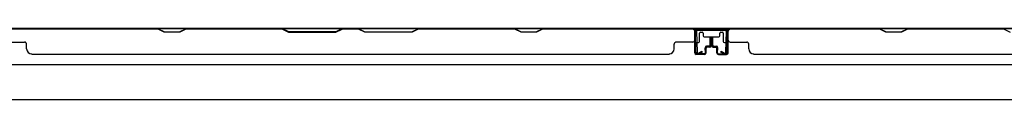
# Model space of a CAD drawing. Extents: x 543 to 20478, y 184 to 14052.
# Drawn here: x 4998 to 5955, y 8136 to 8205 of the extents above; entities that cross this region are included whole.
import ezdxf

# ---------------------------------------------------------------- set-up
doc = ezdxf.new("R2010")
doc.units = 0
doc.header["$LTSCALE"] = 50
doc.header["$MEASUREMENT"] = 0
for name, color, linetype in [('下枠', 3, 'CONTINUOUS'), ('壁パネル', 2, 'CONTINUOUS'), ('間柱', 4, 'CONTINUOUS')]:
    doc.layers.add(name, color=color, linetype=linetype)

msp = doc.modelspace()

# ---------------------------------------------------------------- linework, layer by layer
at = {"layer": '下枠', "color": 6}
for p, q in [((7110.06, 8204.65), (4931.06, 8204.65)), ((5686.06, 8204.65), (5654.06, 8204.65)), ((5654.06, 8204.65), (5654.06, 8192.15)), ((5686.06, 8203.65), (5654.06, 8203.65)), ((5658.56, 8192.15), (5658.56, 8200.15)), ((5659.56, 8201.15), (5661.06, 8201.15)), ((5662.06, 8200.15), (5662.06, 8197.65)), ((5663.06, 8196.65), (5677.06, 8196.65)), ((5678.06, 8197.65), (5678.06, 8200.15)), ((5679.06, 8201.15), (5680.56, 8201.15)), ((5681.56, 8200.15), (5681.56, 8192.15)), ((5686.06, 8192.15), (5686.06, 8204.65)), ((5655.06, 8191.15), (5657.56, 8191.15)), ((5682.56, 8191.15), (5685.06, 8191.15)), ((4986.06, 8169.65), (7055.06, 8169.65)), ((4986.06, 8135.65), (7055.06, 8135.65))]:
    msp.add_line(p, q, dxfattribs=at)
for centre, start, end in [((5659.56, 8200.15), 90, 180), ((5661.06, 8200.15), 0, 90), ((5663.06, 8197.65), 180, 270), ((5677.06, 8197.65), 270, 0), ((5679.06, 8200.15), 90, 180), ((5680.56, 8200.15), 0, 90), ((5655.06, 8192.15), 180, 270), ((5657.56, 8192.15), 270, 0), ((5682.56, 8192.15), 180, 270), ((5685.06, 8192.15), 270, 0)]:
    msp.add_arc(centre, 1, start, end, dxfattribs=at)
at = {"layer": '壁パネル'}
for p, q in [((5653.83, 8204.45), (4984.83, 8204.45)), ((5653.83, 8204.45), (4984.83, 8204.45)), ((4986.83, 8204.45), (5132.76, 8204.45)), ((5132.57, 8203.95), (4986.83, 8203.95)), ((5138.57, 8200.95), (5132.57, 8203.95)), ((5132.76, 8204.45), (5138.76, 8201.45)), ((5153.57, 8200.95), (5138.57, 8200.95)), ((5138.76, 8201.45), (5153.39, 8201.45)), ((5153.39, 8201.45), (5159.39, 8204.45)), ((5159.57, 8203.95), (5153.57, 8200.95)), ((5159.39, 8204.45), (5253.51, 8204.45)), ((5253.33, 8203.95), (5159.57, 8203.95)), ((5253.33, 8203.95), (5259.33, 8200.95)), ((5259.51, 8201.45), (5253.51, 8204.45)), ((5259.33, 8200.95), (5305.33, 8200.95)), ((5305.15, 8201.45), (5259.51, 8201.45)), ((5311.15, 8204.45), (5305.15, 8201.45)), ((5305.33, 8200.95), (5311.33, 8203.95)), ((5311.15, 8204.45), (5327.51, 8204.45)), ((5327.33, 8203.95), (5311.33, 8203.95)), ((5333.33, 8200.95), (5327.33, 8203.95)), ((5327.51, 8204.45), (5333.51, 8201.45)), ((5379.33, 8200.95), (5333.33, 8200.95)), ((5333.51, 8201.45), (5379.15, 8201.45)), ((5379.15, 8201.45), (5385.15, 8204.45)), ((5385.33, 8203.95), (5379.33, 8200.95)), ((5385.15, 8204.45), (5479.27, 8204.45)), ((5479.09, 8203.95), (5385.33, 8203.95)), ((5485.09, 8200.95), (5479.09, 8203.95)), ((5479.27, 8204.45), (5485.27, 8201.45)), ((5500.09, 8200.95), (5485.09, 8200.95)), ((5485.27, 8201.45), (5499.9, 8201.45)), ((5499.9, 8201.45), (5505.9, 8204.45)), ((5506.09, 8203.95), (5500.09, 8200.95)), ((5505.9, 8204.45), (5651.83, 8204.45)), ((5651.83, 8203.95), (5506.09, 8203.95)), ((5653.83, 8180.95), (5653.83, 8204.45)), ((5653.83, 8180.95), (5653.83, 8204.45)), ((5653.83, 8180.95), (5653.83, 8201.95)), ((5654.33, 8180.95), (5654.33, 8202.95)), ((5654.33, 8197.43), (5654.33, 8202.95)), ((5654.33, 8180.95), (5654.33, 8202.95)), ((5654.33, 8197.43), (5654.33, 8202.95)), ((5654.33, 8180.95), (5654.33, 8201.95)), ((5685.79, 8180.95), (5685.79, 8202.95)), ((5685.79, 8197.43), (5685.79, 8202.95)), ((5685.79, 8180.95), (5685.79, 8202.95)), ((5685.79, 8197.43), (5685.79, 8202.95)), ((5685.79, 8180.95), (5685.79, 8201.95)), ((6354.83, 8204.45), (5685.83, 8204.45)), ((6354.83, 8204.45), (5685.83, 8204.45)), ((5686.29, 8180.95), (5686.29, 8204.45)), ((5686.29, 8180.95), (5686.29, 8204.45)), ((5686.29, 8180.95), (5686.29, 8201.95)), ((5687.83, 8204.45), (5833.76, 8204.45)), ((5833.57, 8203.95), (5687.83, 8203.95)), ((5839.57, 8200.95), (5833.57, 8203.95)), ((5833.76, 8204.45), (5839.76, 8201.45)), ((5854.57, 8200.95), (5839.57, 8200.95)), ((5839.76, 8201.45), (5854.39, 8201.45)), ((5854.39, 8201.45), (5860.39, 8204.45)), ((5860.57, 8203.95), (5854.57, 8200.95)), ((5860.39, 8204.45), (5954.51, 8204.45)), ((5954.33, 8203.95), (5860.57, 8203.95)), ((5954.33, 8203.95), (5960.33, 8200.95)), ((4986.83, 8191.45), (5002.83, 8191.45)), ((5004.83, 8184.95), (5004.83, 8189.45)), ((5633.83, 8184.95), (5633.83, 8189.45)), ((5651.83, 8191.45), (5635.83, 8191.45)), ((5667.83, 8187.45), (5665.33, 8187.45)), ((5667.83, 8187.45), (5665.33, 8187.45)), ((5668.33, 8186.95), (5665.33, 8186.95)), ((5668.33, 8186.95), (5665.33, 8186.95)), ((5668.83, 8188.45), (5668.83, 8195.95)), ((5668.83, 8188.45), (5668.83, 8195.95)), ((5669.33, 8187.95), (5669.33, 8195.95)), ((5669.33, 8187.95), (5669.33, 8195.95)), ((5669.83, 8187.95), (5669.83, 8195.95)), ((5669.83, 8187.95), (5669.83, 8195.95)), ((5670.29, 8187.95), (5670.29, 8195.95)), ((5670.29, 8187.95), (5670.29, 8195.95)), ((5670.29, 8187.95), (5670.29, 8195.95)), ((5670.79, 8187.95), (5670.79, 8195.95)), ((5670.79, 8187.95), (5670.79, 8195.95)), ((5671.29, 8188.45), (5671.29, 8195.95)), ((5671.29, 8188.45), (5671.29, 8195.95)), ((5671.79, 8186.95), (5674.79, 8186.95)), ((5671.79, 8186.95), (5674.79, 8186.95)), ((5672.29, 8187.45), (5674.79, 8187.45)), ((5672.29, 8187.45), (5674.79, 8187.45)), ((5688.29, 8191.45), (5704.29, 8191.45)), ((5706.29, 8184.95), (5706.29, 8189.45)), ((5009.83, 8179.95), (5009.83, 8179.45)), ((5628.83, 8179.45), (5009.83, 8179.45)), ((5628.83, 8179.95), (5628.83, 8179.45)), ((5663.33, 8179.95), (5655.33, 8179.95)), ((5663.33, 8179.95), (5655.33, 8179.95)), ((5663.33, 8179.95), (5655.33, 8179.95)), ((5663.33, 8179.45), (5655.33, 8179.45)), ((5663.33, 8179.45), (5655.33, 8179.45)), ((5663.33, 8179.45), (5655.33, 8179.45)), ((5663.83, 8183.45), (5663.83, 8185.95)), ((5663.83, 8183.45), (5663.83, 8185.95)), ((5664.33, 8183.45), (5663.83, 8183.45)), ((5664.33, 8183.45), (5663.83, 8183.45)), ((5664.33, 8180.95), (5664.33, 8185.95)), ((5664.33, 8180.95), (5664.33, 8185.95)), ((5664.83, 8180.95), (5664.83, 8185.45)), ((5664.83, 8180.95), (5664.83, 8185.45)), ((5668.33, 8186.45), (5665.83, 8186.45)), ((5668.33, 8186.45), (5665.83, 8186.45)), ((5671.79, 8186.45), (5674.29, 8186.45)), ((5671.79, 8186.45), (5674.29, 8186.45)), ((5675.29, 8180.95), (5675.29, 8185.45)), ((5675.29, 8180.95), (5675.29, 8185.45)), ((5675.79, 8180.95), (5675.79, 8185.95)), ((5675.79, 8180.95), (5675.79, 8185.95)), ((5675.79, 8183.45), (5676.29, 8183.45)), ((5675.79, 8183.45), (5676.29, 8183.45)), ((5676.29, 8183.45), (5676.29, 8185.95)), ((5676.29, 8183.45), (5676.29, 8185.95)), ((5676.79, 8179.95), (5684.79, 8179.95)), ((5676.79, 8179.95), (5684.79, 8179.95)), ((5676.79, 8179.95), (5684.79, 8179.95)), ((5676.79, 8179.45), (5684.79, 8179.45)), ((5676.79, 8179.45), (5684.79, 8179.45)), ((5676.79, 8179.45), (5684.79, 8179.45)), ((6329.83, 8179.45), (5710.83, 8179.45)), ((5711.29, 8179.95), (5711.29, 8179.45))]:
    msp.add_line(p, q, dxfattribs=at)
for centre, radius, start, end in [((5476.44, 8203.35), 0.6, 63.43495, 90), ((5651.83, 8201.95), 2.5, 0, 90), ((5651.83, 8201.95), 2, 0, 90), ((5652.83, 8202.95), 1.5, 0, 48.18969), ((5652.83, 8202.95), 1.5, 0, 48.18969), ((5669.33, 8195.95), 0.5, 0, 180), ((5669.33, 8195.95), 0.5, 0, 180), ((5670.79, 8195.95), 0.5, 0, 180), ((5670.79, 8195.95), 0.5, 0, 180), ((5688.29, 8201.95), 2.5, 90, 180), ((5687.29, 8202.95), 1.5, 131.81031, 180), ((5687.29, 8202.95), 1.5, 131.81031, 180), ((5688.29, 8201.95), 2, 90, 180), ((5002.83, 8189.45), 2, 0, 90), ((5635.83, 8189.45), 2, 90, 180), ((5651.83, 8193.45), 2, 270, 0), ((5651.83, 8193.45), 2, 270, 0), ((5665.33, 8185.95), 1.5, 90, 180), ((5665.33, 8185.95), 1.5, 90, 180), ((5665.33, 8185.95), 1, 90, 180), ((5665.83, 8185.45), 1.5, 90, 180), ((5665.33, 8185.95), 1, 90, 180), ((5665.83, 8185.45), 1.5, 90, 180), ((5667.83, 8188.45), 1.5, 270, 0), ((5667.83, 8188.45), 1, 270, 0), ((5667.83, 8188.45), 1.5, 270, 0), ((5667.83, 8188.45), 1, 270, 0), ((5668.33, 8187.95), 1.5, 270, 0), ((5668.33, 8187.95), 1, 270, 0), ((5668.33, 8187.95), 1.5, 270, 0), ((5668.33, 8187.95), 1, 270, 0), ((5671.79, 8187.95), 1.5, 180, 270), ((5671.79, 8187.95), 1.5, 180, 270), ((5672.29, 8188.45), 1.5, 180, 270), ((5672.29, 8188.45), 1.5, 180, 270), ((5671.79, 8187.95), 1, 180, 270), ((5671.79, 8187.95), 1, 180, 270), ((5672.29, 8188.45), 1, 180, 270), ((5672.29, 8188.45), 1, 180, 270), ((5674.29, 8185.45), 1.5, 0, 90), ((5674.29, 8185.45), 1.5, 0, 90), ((5674.79, 8185.95), 1.5, 0, 90), ((5674.79, 8185.95), 1.5, 0, 90), ((5674.79, 8185.95), 1, 0, 90), ((5674.79, 8185.95), 1, 0, 90), ((5688.29, 8193.45), 2, 180, 270), ((5688.29, 8193.45), 2, 180, 270), ((5704.29, 8189.45), 2, 0, 90), ((5009.83, 8184.95), 5, 180, 270), ((5628.83, 8184.95), 5, 270, 0), ((5655.33, 8180.95), 1.5, 180, 270), ((5655.33, 8180.95), 1.5, 180, 270), ((5655.33, 8180.95), 1.5, 180, 270), ((5655.33, 8180.95), 1, 180, 270), ((5655.33, 8180.95), 1, 180, 270), ((5655.33, 8180.95), 1, 180, 270), ((5663.33, 8180.95), 1.5, 270, 0), ((5663.33, 8180.95), 1, 270, 0), ((5663.33, 8180.95), 1.5, 270, 0), ((5663.33, 8180.95), 1, 270, 0), ((5665.83, 8185.45), 1, 90, 180), ((5665.83, 8185.45), 1, 90, 180), ((5674.29, 8185.45), 1, 0, 90), ((5674.29, 8185.45), 1, 0, 90), ((5676.79, 8180.95), 1.5, 180, 270), ((5676.79, 8180.95), 1.5, 180, 270), ((5676.79, 8180.95), 1, 180, 270), ((5676.79, 8180.95), 1, 180, 270), ((5684.79, 8180.95), 1.5, 270, 0), ((5684.79, 8180.95), 1, 270, 0), ((5684.79, 8180.95), 1.5, 270, 0), ((5684.79, 8180.95), 1, 270, 0), ((5684.79, 8180.95), 1.5, 270, 0), ((5684.79, 8180.95), 1, 270, 0), ((5711.29, 8184.95), 5, 180, 270)]:
    msp.add_arc(centre, radius, start, end, dxfattribs=at)
at = {"layer": '間柱'}
for p, q in [((5655.02, 8181.61), (5654.6, 8201.61)), ((5655.6, 8201.63), (5656.02, 8181.63)), ((5656.6, 8203.65), (5683.52, 8203.65)), ((5683.52, 8202.65), (5656.6, 8202.65)), ((5684.1, 8181.63), (5684.52, 8201.63)), ((5685.52, 8201.61), (5685.1, 8181.61)), ((5657.51, 8180.78), (5660.56, 8182.52)), ((5661.06, 8181.65), (5658.01, 8179.91)), ((5660.56, 8182.52), (5661.06, 8181.65)), ((5679.06, 8181.65), (5679.55, 8182.52)), ((5682.11, 8179.91), (5679.06, 8181.65)), ((5679.55, 8182.52), (5682.6, 8180.78))]:
    msp.add_line(p, q, dxfattribs=at)
for centre, radius, start, end in [((5656.6, 8201.65), 2, 90, 181.19349), ((5656.6, 8201.65), 1, 90, 181.19349), ((5683.52, 8201.65), 2, 358.80651, 90), ((5683.52, 8201.65), 1, 358.80651, 90), ((5657.02, 8181.65), 2, 181.19349, 299.66306), ((5657.02, 8181.65), 1, 181.19349, 299.66306), ((5683.1, 8181.65), 2, 240.33694, 358.80651), ((5683.1, 8181.65), 1, 240.33694, 358.80651)]:
    msp.add_arc(centre, radius, start, end, dxfattribs=at)

doc.saveas('drawing.dxf')
